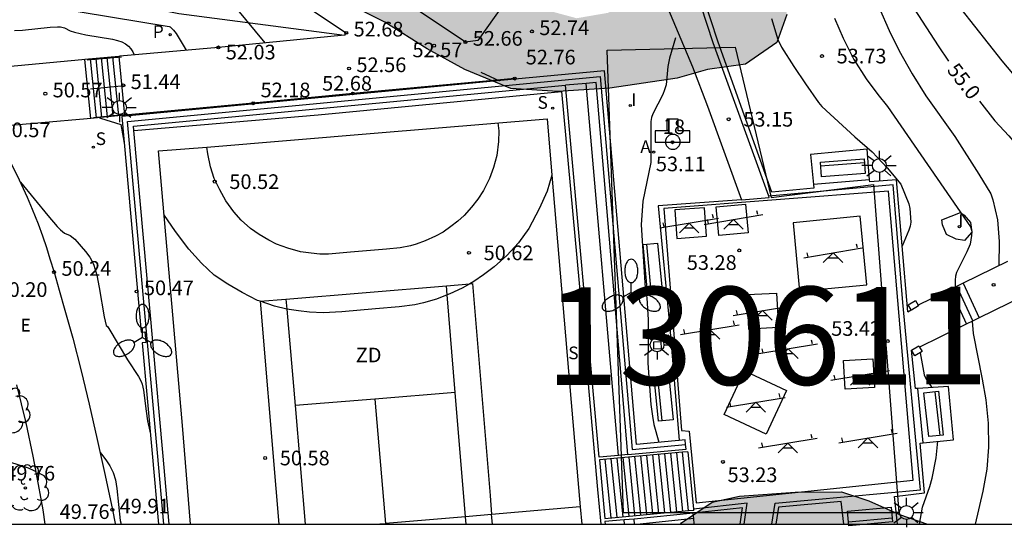
# Model space of a CAD drawing. Units: metres. Extents: x 580994 to 581344, y 4795290 to 4795541.
# Drawn here: x 581091 to 581141, y 4795290 to 4795316 of the extents above; entities that cross this region are included whole.
import ezdxf
from ezdxf.enums import TextEntityAlignment as Align

# ---------------------------------------------------------------- set-up
doc = ezdxf.new("R2010")
doc.units = ezdxf.units.M
for name, color, linetype in [('010106', 9, 'Continuous'), ('020101', 3, 'CABEZA_TALUD'), ('020104', 34, 'Continuous'), ('020204', 9, 'Continuous'), ('020307', 24, 'Continuous'), ('020308', 9, 'Continuous'), ('060106', 9, 'BARANDILLA'), ('060108', 9, 'Continuous'), ('060113', 4, 'Continuous'), ('060117', 9, 'Continuous'), ('060124', 9, 'Continuous'), ('060130', 9, 'Continuous'), ('060141', 9, 'Continuous'), ('060145', 9, 'Continuous'), ('070105', 6, 'Continuous'), ('070108', 9, 'VALLA'), ('070114', 9, 'Continuous'), ('070117', 9, 'Continuous'), ('080203', 152, 'Continuous'), ('080314', 152, 'Continuous'), ('090202', 1, 'Continuous'), ('100106', 63, 'Continuous'), ('100116', 71, 'Continuous'), ('100202', 3, 'Continuous'), ('110101', 9, 'Continuous'), ('110102', 9, 'Continuous'), ('110103', 9, 'Continuous'), ('110104', 9, 'Continuous'), ('110201', 9, 'Continuous'), ('110301', 9, 'Continuous'), ('130101', 9, 'Continuous'), ('130301', 9, 'Continuous'), ('200203', 4, 'Continuous'), ('200205', 4, 'Continuous'), ('200305', 4, 'Continuous'), ('210203', 4, 'Continuous'), ('210204', 9, 'Continuous'), ('210303', 4, 'Continuous'), ('210304', 9, 'Continuous'), ('220307', 9, 'Continuous'), ('250205', 9, 'Continuous'), ('250206', 9, 'Continuous'), ('270204', 9, 'Continuous'), ('270304', 9, 'Continuous'), ('990504', 63, 'Continuous')]:
    doc.layers.add(name, color=color, linetype=linetype)
doc.layers.add('020105', color=24, linetype='Continuous', lineweight=30)
doc.styles.add('ARIAL', font='ARIAL.TTF', dxfattribs={"height": 1})
doc.styles.add('ARIALI', font='ARIALI.TTF', dxfattribs={"height": 1})
doc.styles.add('ROMANS', font='romans__.ttf', dxfattribs={"height": 1})
doc.linetypes.add('BARANDILLA', pattern='A,1,[201,DONOSTI.shx,S=0.1,R=0,X=0,Y=0],1', length=2)
doc.linetypes.add('CABEZA_TALUD', pattern='A,0.1,[204,DONOSTI.shx,S=0.15,R=0,X=0,Y=0],0,0.2', length=0.3)
doc.linetypes.add('VALLA', pattern='A,1,[200,DONOSTI.shx,S=0.1,R=0,X=0,Y=0],1', length=2)

# ---------------------------------------------------------------- blocks, each defined once
blk = doc.blocks.new('COTAPU')
blk.add_circle((0, 0), 0.075)
blk = doc.blocks.new('BloquePortal')
blk.add_circle((0, 0), 0.075)
at = {"flags": 5}
blk.add_attdef('INDICE', text='', height=0.75, dxfattribs=at).set_placement((0, 0), align=Align.MIDDLE_CENTER)
blk = doc.blocks.new('BANCO')
blk.add_line((1.125, 0.1875), (-1.125, 0.1875))
blk.add_lwpolyline([(1.125, 0.75), (1.125, 0), (-1.125, 0), (-1.125, 0.75)], close=True)
blk = doc.blocks.new('ARBOL')
blk.add_circle((0, 0), 0.0587)
for centre, radius, start, end in [((-0.28, 0.855), 0.3, 359.2878, 173.6078), ((0.097, 0.97), 0.21, 23.1565, 160.4665), ((0.438, 0.881), 0.24, 301.578, 139.328), ((-0.564, 0.381), 0.532, 92.28, 254.58), ((0.656, 0.288), 0.443, 319.8556, 114.7656), ((-0.091, 0.321), 0.12, 119.14, 310.56), ((0.819, -0.249), 0.383, 235.5275, 62.0275), ((-0.556, -0.339), 0.555, 142.64, 266.54), ((-0.039, -0.384), 0.21, 189.64, 323.88), ((-0.301, -0.676), 0.45, 213.78, 295.32), ((0.299, -0.624), 0.532, 224.67, 0.24)]:
    blk.add_arc(centre, radius, start, end)
blk = doc.blocks.new('JUEINF')
for p, q in [((-1.5, -0.25), (1.5, 0.25)), ((-1.28, -0.2), (-1.33, 0.005)), ((1.25, 0.25), (1.2, 0.44)), ((-0.25, -0.25), (0.25, -0.25))]:
    blk.add_line(p, q)
blk.add_lwpolyline([(-0.5, -0.5), (0, 0), (0.5, -0.5)])
blk = doc.blocks.new('FUENTE')
blk.add_lwpolyline([(-0.295, 1.179), (-0.295, 0.589), (-0.884, 0.589), (-0.884, 0), (0.884, 0), (0.884, 0.589), (0.295, 0.589), (0.295, 1.179)], close=True)
blk = doc.blocks.new('ABAS')
blk.add_circle((0, 0), 0.055)
blk = doc.blocks.new('PLUVI2')
blk.add_circle((0, 0), 0.055)
blk = doc.blocks.new('SANEA')
blk.add_circle((0, 0), 0.055)
blk = doc.blocks.new('FAROLM')
for q in [(0, 0.5), (0.433, -0.25), (-0.433, -0.25)]:
    blk.add_line((0, 0), q)
for points in [[(0, 0.5, 0.159986), (0.117, 0.538, 0.106322), (0.238, 0.675, 0.071006), (0.309, 0.858, 0.057309), (0.337, 1.099, 0.057309), (0.309, 1.339, 0.071006), (0.238, 1.522, 0.106322), (0.117, 1.659, 0.159986), (0, 1.697, 0.159986), (-0.117, 1.659, 0.106322), (-0.238, 1.522, 0.071006), (-0.309, 1.339, 0.057309), (-0.337, 1.099, 0.057309), (-0.309, 0.858, 0.071006), (-0.238, 0.675, 0.106322), (-0.117, 0.538, 0.159986)], [(-0.433, -0.25, 0.159986), (-0.525, -0.168, 0.106322), (-0.704, -0.131, 0.071006), (-0.898, -0.161, 0.057309), (-1.12, -0.258, 0.057309), (-1.315, -0.402, 0.071006), (-1.437, -0.555, 0.106322), (-1.495, -0.728, 0.159986), (-1.47, -0.849, 0.159986), (-1.378, -0.931, 0.106322), (-1.199, -0.967, 0.071006), (-1.005, -0.937, 0.057309), (-0.783, -0.841, 0.057309), (-0.588, -0.697, 0.071006), (-0.466, -0.544, 0.106322), (-0.408, -0.371, 0.159986)], [(0.433, -0.25, 0.159986), (0.408, -0.371, 0.106322), (0.466, -0.544, 0.071006), (0.588, -0.697, 0.057309), (0.783, -0.841, 0.057309), (1.005, -0.937, 0.071006), (1.199, -0.967, 0.106322), (1.378, -0.931, 0.159986), (1.47, -0.849, 0.159986), (1.495, -0.728, 0.106322), (1.437, -0.555, 0.071006), (1.315, -0.402, 0.057309), (1.12, -0.258, 0.057309), (0.898, -0.161, 0.071006), (0.704, -0.131, 0.106322), (0.525, -0.168, 0.159986)]]:
    blk.add_lwpolyline(points, format="xyb", close=True)
blk = doc.blocks.new('FAROLA')
for p, q in [((-0.63, 0.51), (-0.255, 0.245)), ((0, 0.355), (0, 0.755)), ((-0.355, 0), (-0.895, 0)), ((0.605, 0.49), (0.276, 0.223)), ((0.355, 0), (0.855, 0)), ((-0.65, -0.52), (-0.255, -0.24)), ((0, -0.355), (0, -0.755)), ((0.585, -0.52), (0.256, -0.246))]:
    blk.add_line(p, q)
blk.add_circle((0, 0), 0.355)
blk = doc.blocks.new('REIND')
blk.add_circle((0, 0), 0.055)

msp = doc.modelspace()

# ---------------------------------------------------------------- hatches: boundary and pattern name
at = {"layer": '990504'}
for points in [[(581107.021, 4795321.149), (581109.149, 4795320.859), (581110.5, 4795320.269), (581111.966, 4795319.564), (581113.731, 4795318.358), (581116.503, 4795316.835), (581119.181, 4795316.112), (581120.804, 4795316.391), (581122.036, 4795317.219), (581123.038, 4795318.548), (581123.994, 4795320.107), (581125.992, 4795324.573), (581127.334, 4795326.612), (581128.752, 4795326.777), (581129.463, 4795326.07), (581129.925, 4795324.836), (581129.451, 4795322.731), (581128.862, 4795320.923), (581129.166, 4795319.071), (581129.72, 4795317.564), (581129.952, 4795316.307), (581129.431, 4795314.864), (581127.834, 4795313.761), (581125.891, 4795313.48), (581124.337, 4795313.041), (581120.885, 4795312.526), (581118.21, 4795312.358), (581115.808, 4795312.51), (581113.449, 4795313.486), (581111.525, 4795314.554), (581109.348, 4795315.919), (581107.309, 4795316.942), (581105.75, 4795318.035), (581104.855, 4795319.061), (581104.738, 4795320.044), (581105.283, 4795321.006)], [(581137.154, 4795290.22), (581124.508, 4795290.221), (581124.548, 4795290.286), (581126.123, 4795291.342), (581127.517, 4795291.644), (581130.374, 4795291.859), (581132.752, 4795291.867), (581134.149, 4795291.414), (581135.729, 4795290.71)]]:
    msp.add_hatch(color=256, dxfattribs=at).paths.add_polyline_path(points)

# ---------------------------------------------------------------- linework, layer by layer
at = {"layer": '010106', "flags": 128}
msp.add_lwpolyline([(580994.216, 4795290.223), (581344.206, 4795290.216), (581344.212, 4795540.209), (580994.222, 4795540.216)], close=True, dxfattribs=at)
at = {"layer": '020101'}
msp.add_polyline3d([(581020.12, 4795372.359, 57.588), (581019.723, 4795364.716, 57.678), (581017.106, 4795356.027, 57.348), (581014.837, 4795350.165, 57.098), (581018.702, 4795349.738, 57.488), (581033.823, 4795350.934, 57.028), (581040.918, 4795350.871, 57.018), (581051.218, 4795348.666, 56.528), (581061.373, 4795343.627, 55.558), (581074.332, 4795334.85, 54.128), (581084.441, 4795326.086, 53.098), (581090.482, 4795318.002, 52.249), (581098.797, 4795316.36, 52.179), (581107.29, 4795315.24, 52.679)], dxfattribs=at)
at = {"layer": '020104', "flags": 128}
for points, elevation in [([(581135.399, 4795330.369), (581135.154, 4795328.082), (581135.097, 4795327.187), (581135.254, 4795325.937), (581135.456, 4795324.599), (581135.726, 4795323.455), (581135.945, 4795322.39), (581136.275, 4795321.396), (581136.675, 4795320.472), (581137.103, 4795319.539), (581137.63, 4795318.489), (581138.171, 4795317.5), (581140.958, 4795313.93), (581142.417, 4795312.217), (581143.256, 4795311.177), (581143.819, 4795310.347), (581144.303, 4795309.456), (581144.76, 4795308.353), (581144.975, 4795307.276), (581145.064, 4795306.105), (581145.082, 4795305.529)], 55.5), ([(581133.494, 4795328.082), (581133.094, 4795326.686), (581132.944, 4795325.457), (581132.967, 4795324.228), (581133.045, 4795323.167), (581133.254, 4795321.948), (581134.012, 4795318.783), (581134.324, 4795317.771), (581134.702, 4795316.618), (581135.191, 4795315.48), (581135.699, 4795314.439), (581136.367, 4795313.259), (581137.066, 4795312.14), (581138.559, 4795310.061), (581139.785, 4795308.14), (581140.396, 4795307.132), (581140.509, 4795306.81), (581140.749, 4795305.797), (581140.832, 4795304.693), (581140.818, 4795303.444)], 54.5), ([(581076.917, 4795327.665), (581077.741, 4795327.536), (581080.097, 4795326.083), (581085.993, 4795320.173), (581090.028, 4795317.232), (581092.287, 4795316.679), (581098.296, 4795315.693), (581098.359, 4795315.666), (581098.533, 4795315.502), (581098.658, 4795315.332), (581099.175, 4795314.471)], 52), ([(581129.17, 4795316.102), (581129.496, 4795315.024), (581129.684, 4795314.637), (581130.309, 4795313.644), (581130.905, 4795312.753), (581131.571, 4795311.802), (581131.745, 4795311.602), (581133.428, 4795310.046), (581134.322, 4795309.278), (581135.096, 4795308.454), (581135.786, 4795307.624), (581136.2, 4795306.621), (581136.252, 4795306.374), (581136.301, 4795305.678), (581136.269, 4795305.463), (581136.205, 4795305.261), (581135.867, 4795304.45)], 53.5), ([(581132.388, 4795316.123), (581132.83, 4795315.092), (581133.381, 4795314), (581134.01, 4795313.012), (581134.615, 4795312.205), (581135.117, 4795311.595), (581139.357, 4795305.441), (581139.428, 4795305.207), (581139.419, 4795304.988), (581139.341, 4795304.553), (581139.178, 4795304.164), (581138.639, 4795303.107), (581138.588, 4795302.906), (581138.57, 4795302.7), (581138.567, 4795302.343)], 54), ([(581090.374, 4795315.486), (581090.781, 4795315.507), (581092.21, 4795315.66), (581092.589, 4795315.675), (581092.731, 4795315.665), (581092.938, 4795315.616), (581093.239, 4795315.471), (581093.459, 4795315.394), (581094.04, 4795315.268), (581095.398, 4795315.033), (581095.652, 4795314.972), (581095.881, 4795314.896), (581096.074, 4795314.8), (581096.227, 4795314.682), (581096.345, 4795314.545), (581096.437, 4795314.393), (581096.505, 4795314.231)], 51.5), ([(581124.24, 4795315.107), (581123.945, 4795314.073), (581123.862, 4795313.638), (581123.763, 4795312.698), (581123.689, 4795312.441), (581123.596, 4795312.216), (581123.085, 4795311.223), (581123.011, 4795311.026), (581122.979, 4795310.821), (581122.983, 4795308.727), (581122.566, 4795306.742), (581122.491, 4795305.531), (581122.696, 4795302.309), (581122.769, 4795301.806), (581122.839, 4795300.67), (581122.852, 4795299.552), (581122.832, 4795298.463), (581122.986, 4795296.346), (581123.061, 4795295.738), (581123.131, 4795295.327), (581123.393, 4795294.409)], 53), ([(581105.077, 4795311.949), (581105.061, 4795312.134)], 52), ([(581098.155, 4795311.347), (581098.177, 4795311.296)], 51.5), ([(581094.725, 4795311.025), (581094.789, 4795310.995), (581095.829, 4795310.682), (581095.997, 4795309.718)], 51), ([(581090.683, 4795307.715), (581092.091, 4795306.016), (581092.573, 4795305.46), (581092.739, 4795305.286), (581092.946, 4795305.11), (581093.23, 4795304.993), (581093.466, 4795304.8), (581094.022, 4795304.179), (581094.246, 4795303.877), (581094.348, 4795303.695), (581094.44, 4795303.482), (581094.593, 4795302.954), (581094.717, 4795302.332), (581094.98, 4795300.836), (581095.078, 4795300.389), (581095.136, 4795300.343), (581095.216, 4795300.226), (581096.176, 4795298.632), (581096.732, 4795297.773), (581096.863, 4795297.522), (581096.915, 4795297.383), (581096.989, 4795297.072), (581097.118, 4795295.994), (581097.201, 4795295.5), (581097.346, 4795294.819)], 50.5), ([(581139.61, 4795290.22), (581140.007, 4795291.906), (581140.223, 4795293.038), (581140.308, 4795294.159), (581140.281, 4795295.388), (581140.156, 4795296.579), (581139.975, 4795297.639), (581139.509, 4795299.97), (581139.457, 4795300.606)], 54), ([(581136.783, 4795298.996), (581136.98, 4795297.862), (581137.065, 4795297.666), (581137.373, 4795297.209)], 53.5), ([(581136.749, 4795290.22), (581136.904, 4795291.087), (581137.27, 4795292.149), (581137.39, 4795292.57), (581137.597, 4795293.612), (581137.681, 4795294.461)], 53.5), ([(581090.129, 4795293.415), (581091.078, 4795293.102), (581091.377, 4795292.969), (581091.487, 4795292.899)], 49.5)]:
    msp.add_lwpolyline(points, dxfattribs=dict(at, elevation=elevation))
at = {"layer": '020105', "flags": 128}
for points, elevation in [([(581134.524, 4795329.318), (581134.257, 4795327.207), (581134.165, 4795326.644), (581134.064, 4795325.31), (581134.301, 4795324.218), (581135.14, 4795320.674), (581135.321, 4795319.665), (581135.539, 4795318.573), (581135.991, 4795317.49), (581136.475, 4795316.591), (581137.701, 4795314.698), (581138.242, 4795313.922)], 55), ([(581089.473, 4795322.27), (581090.67, 4795321.427), (581091.088, 4795321.175), (581091.245, 4795321.129), (581091.636, 4795321.151), (581091.925, 4795321.11), (581092.076, 4795321.058), (581092.463, 4795320.866), (581092.675, 4795320.793), (581093.515, 4795320.624), (581094.643, 4795320.444), (581095.18, 4795320.387), (581095.428, 4795320.381), (581095.659, 4795320.394), (581096.079, 4795320.463), (581097.389, 4795320.803), (581097.506, 4795320.817), (581097.629, 4795320.802), (581097.899, 4795320.692), (581098.708, 4795320.266), (581098.83, 4795320.143), (581103.204, 4795314.848)], 52.5), ([(581114.267, 4795313.358), (581115.232, 4795312.912)], 52.5), ([(581139.82, 4795311.861), (581140.606, 4795310.866), (581141.323, 4795310.098), (581142.121, 4795309.152), (581142.777, 4795308.182), (581142.97, 4795307.804), (581143.126, 4795307.295), (581143.164, 4795307.048), (581143.097, 4795305.786), (581142.898, 4795304.461)], 55), ([(581090.597, 4795295.515), (581090.953, 4795295.401)], 50), ([(581094.77, 4795293.884), (581094.842, 4795293.807), (581095.06, 4795293.505), (581095.257, 4795293.198), (581095.429, 4795292.864), (581095.553, 4795292.481), (581095.629, 4795292.047), (581095.8, 4795290.405), (581095.843, 4795290.221)], 50)]:
    msp.add_lwpolyline(points, dxfattribs=dict(at, elevation=elevation))
at = {"layer": '060106'}
for points in [[(581094.11, 4795313.978, 50.579), (581095.857, 4795314.135, 51.439)], [(581094.268, 4795312.507, 50.579), (581096.015, 4795312.664, 51.439)], [(581094.418, 4795311.034, 50.579), (581096.143, 4795311.205, 51.439)]]:
    msp.add_polyline3d(points, dxfattribs=at)
at = {"layer": '060108'}
for points in [[(581131.31, 4795307.601, 53.376), (581131.329, 4795307.412, 53.371), (581129.187, 4795307.211, 53.357), (581126.425, 4795314.886, 53.086), (581124.863, 4795319.688, 53.136)], [(581124.487, 4795309.712, 53.175), (581124.493, 4795309.76, 53.175), (581124.493, 4795309.808, 53.175), (581124.488, 4795309.855, 53.175), (581124.476, 4795309.902, 53.175), (581124.458, 4795309.946, 53.175), (581124.435, 4795309.988, 53.175), (581124.407, 4795310.027, 53.175), (581124.375, 4795310.063, 53.175), (581124.338, 4795310.093, 53.175), (581124.297, 4795310.119, 53.175), (581124.254, 4795310.14, 53.175), (581124.208, 4795310.155, 53.175), (581124.161, 4795310.164, 53.175), (581124.113, 4795310.167, 53.175), (581124.066, 4795310.164, 53.175), (581124.018, 4795310.155, 53.175), (581123.973, 4795310.141, 53.175), (581123.929, 4795310.12, 53.175), (581123.889, 4795310.095, 53.175), (581123.852, 4795310.064, 53.175), (581123.819, 4795310.03, 53.175), (581123.79, 4795309.991, 53.175), (581123.767, 4795309.949, 53.175), (581123.749, 4795309.904, 53.175), (581123.737, 4795309.858, 53.175), (581123.731, 4795309.81, 53.175), (581123.731, 4795309.762, 53.175), (581123.736, 4795309.715, 53.175), (581123.748, 4795309.668, 53.175), (581123.766, 4795309.624, 53.175), (581123.789, 4795309.582, 53.175), (581123.817, 4795309.543, 53.175), (581123.849, 4795309.507, 53.175), (581123.886, 4795309.477, 53.175), (581123.927, 4795309.451, 53.175), (581123.97, 4795309.43, 53.175), (581124.016, 4795309.415, 53.175), (581124.063, 4795309.406, 53.175), (581124.111, 4795309.403, 53.175), (581124.158, 4795309.406, 53.175), (581124.206, 4795309.415, 53.175), (581124.251, 4795309.429, 53.175), (581124.295, 4795309.45, 53.175), (581124.335, 4795309.475, 53.175), (581124.372, 4795309.506, 53.175), (581124.405, 4795309.54, 53.175), (581124.434, 4795309.579, 53.175), (581124.457, 4795309.621, 53.175), (581124.475, 4795309.666, 53.175), (581124.487, 4795309.712, 53.175)], [(581134.191, 4795307.845, 53.467), (581134.073, 4795309.416, 53.44), (581131.156, 4795309.145, 53.412), (581131.31, 4795307.601, 53.376)], [(581136.155, 4795301.082, 53.516), (581135.578, 4795307.847, 53.46), (581134.199, 4795307.743, 53.468), (581134.191, 4795307.845, 53.467)], [(581136.661, 4795297.162, 53.509), (581136.542, 4795297.154, 53.504), (581136.34, 4795299.12, 53.504)], [(581136.936, 4795294.385, 53.525), (581138.492, 4795294.543, 53.572), (581138.242, 4795297.267, 53.564), (581136.661, 4795297.162, 53.509)], [(581135.626, 4795290.22, 53.496), (581135.462, 4795291.635, 53.496), (581137.008, 4795291.814, 53.528), (581136.785, 4795294.37, 53.52), (581136.936, 4795294.385, 53.525)], [(581127.558, 4795290.22, 53.266), (581127.679, 4795291.059, 53.288), (581125.15, 4795290.789, 53.253)], [(581132.878, 4795290.22, 53.496), (581132.743, 4795291.379, 53.496), (581129.522, 4795291.081, 53.454), (581129.394, 4795290.22, 53.466)]]:
    msp.add_polyline3d(points, dxfattribs=at)
at = {"layer": '060113'}
for points in [[(581047.832, 4795430.313, 61.02), (581044.374, 4795420.705, 60.328), (581039.064, 4795405.757, 59.468), (581032.374, 4795387.044, 58.358), (581027.809, 4795374.277, 57.908), (581036.288, 4795368.749, 58.178), (581039.061, 4795367.127, 58.218), (581046.057, 4795362.551, 57.661), (581046.329, 4795362.327, 57.589), (581059.561, 4795353.386, 56.183), (581071.094, 4795345.867, 55.023), (581094.388, 4795330.391, 53.005), (581098.184, 4795327.835, 52.835), (581108.352, 4795322.055, 52.833), (581112.509, 4795319.951, 52.833), (581116.998, 4795317.954, 52.833), (581118.339, 4795317.588, 52.833), (581119.446, 4795317.367, 52.833), (581120.188, 4795317.315, 52.833), (581120.75, 4795317.385, 52.833), (581123.233, 4795318.102, 52.832), (581125.117, 4795313.617, 53.078), (581125.886, 4795311.611, 53.112), (581127.622, 4795306.824, 53.257)], [(581129.021, 4795307.003, 53.259), (581126.171, 4795314.858, 53.059), (581124.625, 4795319.61, 53.076), (581124.863, 4795319.688, 53.068)], [(581096.491, 4795310.36, 50.524), (581105.944, 4795311.16, 50.574), (581118.397, 4795312.359, 50.467), (581119.428, 4795301.254, 50.553), (581120.255, 4795291.997, 50.574), (581120.421, 4795290.221, 50.549)], [(581134.191, 4795307.845, 53.374), (581131.31, 4795307.601, 53.348)], [(581129.189, 4795290.22, 53.329), (581129.352, 4795291.292, 53.352), (581136.793, 4795291.981, 53.45), (581135.886, 4795301.563, 53.426), (581135.398, 4795307.593, 53.371), (581129.021, 4795307.003, 53.259)], [(581127.622, 4795306.824, 53.257), (581123.366, 4795306.509, 53.106), (581123.962, 4795300.273, 53.143), (581124.442, 4795294.509, 53.151)], [(581136.936, 4795294.385, 53.446), (581136.661, 4795297.162, 53.434)], [(581127.761, 4795290.22, 53.207), (581127.913, 4795291.286, 53.208), (581125.173, 4795290.993, 53.174)]]:
    msp.add_polyline3d(points, dxfattribs=at)
at = {"layer": '060117'}
for points in [[(581094.287, 4795310.984, 50.589), (581093.981, 4795314.003, 50.579)], [(581095.728, 4795314.161, 51.448), (581096.012, 4795311.147, 51.459)], [(581138.983, 4795302.545, 54.062), (581139.8, 4795300.774, 54.079)], [(581138.012, 4795302.071, 53.612), (581138.83, 4795300.299, 53.629)], [(581124.613, 4795293.902, 53.025), (581120.359, 4795293.517, 50.751)], [(581124.876, 4795293.926, 53.165), (581124.613, 4795293.902, 53.025)], [(581124.918, 4795290.911, 53.23), (581124.613, 4795293.902, 53.216)], [(581120.359, 4795293.517, 50.751), (581120.621, 4795290.512, 50.719)], [(581120.621, 4795290.512, 50.719), (581124.918, 4795290.911, 53.097)], [(581124.918, 4795290.911, 53.097), (581125.179, 4795290.935, 53.241)]]:
    msp.add_polyline3d(points, dxfattribs=at)
at = {"layer": '060124'}
msp.add_polyline3d([(581123.142, 4795299.172, 53.118), (581123.128, 4795299.548, 53.147), (581123.496, 4795299.562, 53.147), (581123.51, 4795299.186, 53.118), (581123.142, 4795299.172, 53.118)], dxfattribs=at)
at = {"layer": '060130'}
for points in [[(581127.622, 4795306.824, 53.257), (581129.042, 4795306.929, 53.308), (581129.021, 4795307.003, 53.259)], [(581137.9, 4795305.793, 53.833), (581138.843, 4795306.171, 53.966), (581139.031, 4795306.025, 53.982), (581139.353, 4795305.651, 54.002), (581139.429, 4795305.156, 54.008), (581139.048, 4795304.733, 53.974), (581138.626, 4795304.805, 53.936), (581138.137, 4795305.044, 53.857), (581137.928, 4795305.546, 53.833), (581137.9, 4795305.793, 53.833)], [(581124.876, 4795293.926, 53.228), (581125.173, 4795290.993, 53.241)], [(581125.173, 4795290.993, 53.241), (581125.179, 4795290.935, 53.241)]]:
    msp.add_polyline3d(points, dxfattribs=at)
at = {"layer": '060141'}
for points in [[(581094.574, 4795311.011, 50.734), (581094.268, 4795314.029, 50.724)], [(581094.862, 4795311.038, 50.879), (581094.556, 4795314.055, 50.869)], [(581095.15, 4795311.065, 51.024), (581094.844, 4795314.081, 51.014)], [(581095.437, 4795311.093, 51.169), (581095.132, 4795314.107, 51.159)], [(581095.725, 4795311.12, 51.314), (581095.419, 4795314.133, 51.304)], [(581138.335, 4795302.229, 53.761), (581139.153, 4795300.457, 53.779)], [(581138.658, 4795302.387, 53.911), (581139.476, 4795300.616, 53.929)], [(581120.948, 4795290.542, 50.92), (581120.642, 4795293.543, 50.906)], [(581121.254, 4795290.571, 51.098), (581120.948, 4795293.569, 51.084)], [(581121.559, 4795290.599, 51.275), (581121.253, 4795293.597, 51.261)], [(581121.865, 4795290.628, 51.453), (581121.559, 4795293.625, 51.439)], [(581122.17, 4795290.656, 51.631), (581121.864, 4795293.653, 51.617)], [(581122.476, 4795290.685, 51.809), (581122.17, 4795293.68, 51.795)], [(581122.781, 4795290.713, 51.986), (581122.475, 4795293.708, 51.972)], [(581123.086, 4795290.741, 52.164), (581122.78, 4795293.736, 52.15)], [(581123.392, 4795290.77, 52.342), (581123.086, 4795293.764, 52.328)], [(581123.697, 4795290.798, 52.52), (581123.391, 4795293.791, 52.506)], [(581124.003, 4795290.827, 52.698), (581123.697, 4795293.819, 52.684)], [(581124.308, 4795290.854, 52.874), (581124.002, 4795293.847, 52.86)], [(581124.614, 4795290.882, 53.052), (581124.309, 4795293.874, 53.038)]]:
    msp.add_polyline3d(points, dxfattribs=at)
at = {"layer": '060145'}
for points in [[(581141.261, 4795303.66, 54.677), (581138.983, 4795302.545, 54.137)], [(581138.983, 4795302.545, 54.137), (581138.012, 4795302.071, 53.907)], [(581138.012, 4795302.071, 53.907), (581136.684, 4795301.421, 53.592)], [(581142.079, 4795301.889, 54.691), (581139.8, 4795300.774, 54.172)], [(581136.155, 4795301.082, 53.482), (581136.316, 4795301.185, 53.518)], [(581139.8, 4795300.774, 54.172), (581138.83, 4795300.299, 53.951)], [(581138.83, 4795300.299, 53.951), (581136.752, 4795299.282, 53.479)]]:
    msp.add_polyline3d(points, dxfattribs=at)
at = {"layer": '070105'}
for points in [[(581124.222, 4795294.488, 53.108), (581122.245, 4795294.3, 52.769), (581120.607, 4795313.421, 53.021), (581116.012, 4795312.986, 52.645)], [(581116.012, 4795312.986, 52.645), (581095.874, 4795311.078, 50.995), (581096.874, 4795300.038, 51.003), (581097.058, 4795300.055, 51.003), (581097.107, 4795299.518, 51.003), (581096.923, 4795299.501, 51.003), (581097.434, 4795293.842, 51.007), (581097.755, 4795290.221, 51.01)], [(581119.674, 4795312.78, 51.079), (581118.611, 4795312.68, 52.863)], [(581121.808, 4795293.776, 52.769), (581120.176, 4795312.828, 52.649), (581119.674, 4795312.78, 51.079)], [(581121.32, 4795293.736, 51.207), (581119.674, 4795312.78, 51.079)], [(581096.491, 4795310.36, 50.995), (581096.471, 4795310.582, 50.995), (581118.611, 4795312.68, 52.863)], [(581121.32, 4795293.736, 51.207), (581120.331, 4795293.653, 50.892), (581118.611, 4795312.68, 52.863)], [(581098.308, 4795290.221, 51.01), (581097.982, 4795293.891, 51.007), (581096.491, 4795310.36, 50.995)], [(581121.808, 4795293.776, 52.769), (581124.785, 4795294.059, 53.249), (581124.762, 4795294.298, 53.223)], [(581124.442, 4795294.509, 53.145), (581124.222, 4795294.488, 53.108)], [(581124.762, 4795294.298, 53.223), (581124.74, 4795294.537, 53.196), (581124.442, 4795294.509, 53.145)], [(581121.808, 4795293.776, 51.258), (581121.32, 4795293.736, 51.207)], [(581125.15, 4795290.789, 53.253), (581122.132, 4795290.473, 52.779)], [(581124.998, 4795290.221, 53.213), (581125.207, 4795290.242, 53.253), (581125.178, 4795290.516, 53.253)], [(581125.178, 4795290.516, 53.253), (581125.15, 4795290.789, 53.253)], [(581121.608, 4795290.434, 51.16), (581120.628, 4795290.362, 50.942), (581120.641, 4795290.221, 50.941)], [(581122.132, 4795290.473, 51.277), (581121.608, 4795290.434, 51.16)], [(581121.628, 4795290.221, 51.22), (581121.608, 4795290.434, 51.22)], [(581122.154, 4795290.221, 52.78), (581122.132, 4795290.473, 52.779)]]:
    msp.add_polyline3d(points, dxfattribs=at)
at = {"layer": '070108'}
for points in [[(581098.031, 4795290.221, 51.01), (581097.708, 4795293.866, 51.007), (581096.172, 4795310.83, 50.995), (581120.392, 4795313.125, 53.008), (581122.026, 4795294.038, 52.769), (581124.762, 4795294.298, 53.249)], [(581125.178, 4795290.516, 53.253), (581122.429, 4795290.227, 52.779)], [(581122.429, 4795290.227, 52.779), (581122.43, 4795290.221, 52.779)]]:
    msp.add_polyline3d(points, dxfattribs=at)
at = {"layer": '070114'}
for points in [[(581136.316, 4795301.185, 54.363), (581136.16, 4795301.449, 54.363), (581136.535, 4795301.672, 54.357), (581136.684, 4795301.421, 54.357)], [(581136.684, 4795301.421, 54.357), (581136.705, 4795301.386, 54.357), (581136.33, 4795301.163, 54.363)], [(581136.34, 4795299.12, 54.404), (581136.715, 4795299.343, 54.398), (581136.752, 4795299.282, 54.398)], [(581136.752, 4795299.282, 54.398), (581136.885, 4795299.057, 54.398), (581136.51, 4795298.834, 54.404), (581136.34, 4795299.12, 54.404)]]:
    msp.add_polyline3d(points, dxfattribs=at)
at = {"layer": '070117'}
msp.add_polyline3d([(581136.316, 4795301.185, 54.363), (581136.33, 4795301.163, 54.363)], dxfattribs=at)
at = {"layer": '100106', "flags": 128}
for points, elevation in [([(581129.952, 4795316.307), (581129.431, 4795314.864), (581127.834, 4795313.761), (581125.891, 4795313.48), (581124.337, 4795313.041), (581120.885, 4795312.526), (581118.21, 4795312.358), (581115.808, 4795312.51), (581113.449, 4795313.486), (581111.525, 4795314.554), (581109.348, 4795315.919), (581107.309, 4795316.942)], 52.929), ([(581124.508, 4795290.221), (581124.548, 4795290.286), (581126.123, 4795291.342), (581127.517, 4795291.644), (581130.374, 4795291.859), (581132.752, 4795291.867), (581134.149, 4795291.414), (581135.729, 4795290.71), (581137.154, 4795290.22)], 54.912)]:
    msp.add_lwpolyline(points, dxfattribs=dict(at, elevation=elevation))
at = {"layer": '100116'}
for points in [[(581116.26, 4795317.985, 52.856), (581114.121, 4795314.976, 52.669), (581113.484, 4795314.893, 52.659), (581098.013, 4795325.23, 52.948), (581085.32, 4795333.667, 53.508), (581071.82, 4795342.643, 55.008), (581055.466, 4795353.557, 56.548), (581037.847, 4795365.218, 58.088), (581038.872, 4795366.852, 58.318)], [(581083.712, 4795331.096, 53.418), (581095.652, 4795323.14, 52.878), (581107.377, 4795315.366, 52.679), (581107.29, 4795315.24, 52.679), (581100.828, 4795314.62, 52.029), (581095.78, 4795314.165, 51.519), (581095.728, 4795314.161, 51.496)], [(581093.981, 4795314.003, 50.75), (581093.837, 4795313.99, 50.689), (581087.796, 4795313.418, 50.739)], [(581095.728, 4795314.161, 51.496), (581093.981, 4795314.003, 50.75)], [(581116.009, 4795313.022, 52.759), (581107.721, 4795312.261, 52.679), (581102.612, 4795311.763, 52.179), (581096.031, 4795311.149, 51.519), (581096.012, 4795311.147, 51.511)], [(581116.009, 4795313.022, 52.759), (581116.012, 4795312.986, 52.759)], [(581094.287, 4795310.984, 50.778), (581094.101, 4795310.967, 50.699), (581089.412, 4795310.547, 50.559), (581089.292, 4795310.473, 50.569), (581090.128, 4795308.848, 50.479), (581090.622, 4795307.848, 50.435), (581091.028, 4795306.961, 50.397), (581091.282, 4795306.336, 50.371), (581091.592, 4795305.587, 50.34), (581091.805, 4795304.975, 50.314), (581092.018, 4795304.377, 50.29), (581092.197, 4795303.8, 50.266), (581092.409, 4795303.119, 50.239), (581092.67, 4795302.198, 50.213), (581092.963, 4795301.17, 50.185), (581093.361, 4795299.746, 50.146), (581093.793, 4795298.068, 50.101), (581094.207, 4795296.367, 50.054), (581094.622, 4795294.558, 50.006), (581095.028, 4795292.702, 49.956), (581095.392, 4795290.956, 49.909), (581095.537, 4795290.245, 49.882), (581095.54, 4795290.221, 49.881)], [(581096.012, 4795311.147, 51.511), (581094.287, 4795310.984, 50.778)], [(581090.477, 4795297.356, 50.053), (581090.954, 4795295.398, 49.992), (581091.313, 4795293.702, 49.941), (581091.585, 4795292.255, 49.896), (581091.824, 4795290.944, 49.857), (581091.941, 4795290.221, 49.835)]]:
    msp.add_polyline3d(points, dxfattribs=at)
at = {"layer": '110101'}
for points in [[(581115.145, 4795310.758, 50.575), (581115.193, 4795310.347, 50.578), (581115.172, 4795309.8, 50.589), (581115.098, 4795309.091, 50.619), (581114.929, 4795308.476, 50.631), (581114.72, 4795307.906, 50.64), (581114.414, 4795307.301, 50.653), (581114.126, 4795306.849, 50.653), (581113.8, 4795306.441, 50.664), (581113.426, 4795306.01, 50.666), (581113.096, 4795305.726, 50.659), (581112.734, 4795305.448, 50.652), (581112.344, 4795305.17, 50.653), (581111.954, 4795304.959, 50.661), (581111.427, 4795304.719, 50.67), (581110.956, 4795304.552, 50.673), (581110.667, 4795304.465, 50.675), (581110.146, 4795304.365, 50.675), (581109.44, 4795304.289, 50.679), (581107.593, 4795304.134, 50.673), (581106.464, 4795304.045, 50.655), (581106.019, 4795304.037, 50.636), (581105.571, 4795304.084, 50.629), (581105.039, 4795304.165, 50.631), (581104.38, 4795304.341, 50.623), (581103.802, 4795304.552, 50.618), (581103.416, 4795304.757, 50.604), (581102.913, 4795305.048, 50.593), (581102.476, 4795305.355, 50.577), (581101.991, 4795305.773, 50.565), (581101.618, 4795306.208, 50.573), (581101.215, 4795306.77, 50.548), (581100.892, 4795307.328, 50.539), (581100.607, 4795307.903, 50.537), (581100.421, 4795308.5, 50.529), (581100.289, 4795309.17, 50.527), (581100.233, 4795309.522, 50.522)], [(581117.911, 4795308.079, 50.547), (581117.676, 4795307.266, 50.543), (581117.256, 4795306.358, 50.576), (581116.728, 4795305.348, 50.578), (581116.199, 4795304.624, 50.596), (581115.601, 4795303.967, 50.616), (581114.949, 4795303.386, 50.629), (581114.412, 4795302.975, 50.633), (581113.922, 4795302.64, 50.653), (581113.707, 4795302.52, 50.653)], [(581102.963, 4795301.626, 50.613), (581102.831, 4795301.671, 50.616), (581102.04, 4795302.071, 50.596), (581101.316, 4795302.505, 50.592), (581100.606, 4795302.966, 50.588), (581099.957, 4795303.584, 50.559), (581099.314, 4795304.29, 50.547), (581098.622, 4795305.194, 50.498), (581098.035, 4795306.063, 50.526)], [(581104.281, 4795301.74, 50.603), (581112.508, 4795302.42, 50.635)], [(581112.508, 4795302.42, 50.635), (581113.707, 4795302.52, 50.64)], [(581112.547, 4795301.949, 50.669), (581112.508, 4795302.42, 50.67)], [(581113.707, 4795302.52, 50.653), (581113.324, 4795302.304, 50.655), (581112.684, 4795302.002, 50.666), (581112.547, 4795301.949, 50.667)], [(581113.707, 4795302.52, 50.64), (581113.849, 4795302.531, 50.641), (581114.743, 4795291.686, 50.68), (581114.824, 4795290.709, 50.675)], [(581102.963, 4795301.626, 50.613), (581104.281, 4795301.74, 50.603)], [(581102.963, 4795301.626, 50.613), (581103.77, 4795292.052, 50.576), (581103.923, 4795290.221, 50.575)], [(581104.326, 4795301.227, 50.625), (581103.704, 4795301.374, 50.596), (581102.963, 4795301.626, 50.613)], [(581104.281, 4795301.74, 50.639), (581104.326, 4795301.227, 50.625)], [(581112.547, 4795301.949, 50.667), (581111.997, 4795301.734, 50.672), (581111.336, 4795301.541, 50.706), (581110.894, 4795301.444, 50.686), (581110.09, 4795301.334, 50.674), (581108.877, 4795301.234, 50.674), (581107.147, 4795301.079, 50.657), (581106.193, 4795301.042, 50.663), (581105.491, 4795301.067, 50.651), (581104.932, 4795301.133, 50.649), (581104.326, 4795301.227, 50.625)], [(581112.961, 4795296.949, 50.659), (581112.547, 4795301.949, 50.669)], [(581104.326, 4795301.227, 50.625), (581104.751, 4795296.287, 50.631)], [(581108.844, 4795296.617, 50.645), (581104.751, 4795296.287, 50.631)], [(581112.961, 4795296.949, 50.659), (581108.844, 4795296.617, 50.645)], [(581108.844, 4795296.617, 50.708), (581109.393, 4795290.245, 50.679)], [(581113.486, 4795290.595, 50.652), (581112.961, 4795296.949, 50.659)], [(581104.751, 4795296.287, 50.631), (581105.274, 4795290.221, 50.603)], [(581119.367, 4795291.098, 50.583), (581114.824, 4795290.709, 50.627)], [(581113.486, 4795290.595, 50.64), (581109.393, 4795290.245, 50.679)], [(581114.824, 4795290.709, 50.627), (581113.486, 4795290.595, 50.64)], [(581113.517, 4795290.221, 50.652), (581113.486, 4795290.595, 50.652)], [(581114.865, 4795290.221, 50.673), (581114.824, 4795290.709, 50.675)], [(581109.393, 4795290.245, 50.679), (581109.377, 4795290.244, 50.68), (581109.102, 4795290.221, 50.674)]]:
    msp.add_polyline3d(points, dxfattribs=at)
at = {"layer": '110102'}
for points in [[(581125.729, 4795306.416, 53.187), (581124.213, 4795306.31, 53.165), (581124.315, 4795304.846, 53.193), (581125.831, 4795304.952, 53.215), (581125.729, 4795306.416, 53.187)], [(581127.969, 4795305.125, 53.277), (581126.473, 4795304.987, 53.273), (581126.338, 4795306.452, 53.217), (581127.834, 4795306.59, 53.221), (581127.969, 4795305.125, 53.277)], [(581130.27, 4795305.648, 53.353), (581130.608, 4795302.142, 53.394), (581134.049, 4795302.474, 53.41), (581133.711, 4795305.98, 53.369), (581130.27, 4795305.648, 53.353)], [(581127.912, 4795301.966, 53.285), (581129.427, 4795302.045, 53.33), (581129.518, 4795300.277, 53.361), (581128.003, 4795300.198, 53.316), (581127.912, 4795301.966, 53.285)], [(581132.85, 4795298.595, 53.41), (581134.357, 4795298.681, 53.447), (581134.44, 4795297.214, 53.448), (581132.934, 4795297.128, 53.411), (581132.85, 4795298.595, 53.41)], [(581127.778, 4795298.063, 53.283), (581129.936, 4795297.055, 53.33), (581128.893, 4795294.82, 53.303), (581126.735, 4795295.828, 53.256), (581127.778, 4795298.063, 53.283)]]:
    msp.add_polyline3d(points, dxfattribs=at)
at = {"layer": '110103'}
for points in [[(581100.233, 4795309.522, 50.533), (581108.813, 4795310.226, 50.67), (581117.663, 4795310.97, 50.561), (581117.911, 4795308.079, 50.569), (581118.909, 4795296.438, 50.602), (581119.367, 4795291.098, 50.596), (581119.443, 4795290.221, 50.595)], [(581099.394, 4795290.221, 50.587), (581098.98, 4795295.277, 50.569), (581097.749, 4795309.319, 50.494), (581100.233, 4795309.522, 50.533)]]:
    msp.add_polyline3d(points, dxfattribs=at)
at = {"layer": '110104'}
msp.add_polyline3d([(581123.652, 4795306.369, 53.228), (581124.553, 4795295.021, 53.228), (581124.944, 4795294.982, 53.228), (581125.297, 4795291.304, 53.228), (581136.417, 4795292.477, 53.228), (581135.164, 4795307.268, 53.228)], close=True, dxfattribs=at)
at = {"layer": '130101'}
for points in [[(581135.691, 4795290.801, 0), (581121.587, 4795290.801, 0), (581120.747, 4795314.473, 0), (581127.297, 4795314.627, 0), (581129.152, 4795306.944, 0)], [(581129.152, 4795306.944, 0), (581134.386, 4795307.606, 0), (581135.691, 4795290.801, 0)]]:
    msp.add_polyline3d(points, dxfattribs=at)

# ---------------------------------------------------------------- block references
at = {"layer": '020204', "rotation": 359.9987685839998}
for p in [(581107.377, 4795315.366, 52.68), (581116.891, 4795315.436, 52.74), (581111.877, 4795314.708, 52.57), (581113.484, 4795314.893, 52.66), (581100.828, 4795314.62, 52.03), (581131.751, 4795314.176, 53.728), (581107.524, 4795313.54, 52.56), (581095.955, 4795312.675, 51.44), (581116.009, 4795313.022, 52.76), (581091.958, 4795312.251, 50.57), (581107.721, 4795312.261, 52.68), (581102.612, 4795311.763, 52.18), (581126.972, 4795310.941, 53.147), (581100.638, 4795307.749, 50.518), (581113.665, 4795304.105, 50.621), (581127.513, 4795304.229, 53.282), (581092.409, 4795303.119, 50.24), (581096.636, 4795302.126, 50.47), (581140.544, 4795302.468, 54.208), (581135.124, 4795299.588, 53.423), (581103.222, 4795293.605, 50.583), (581126.676, 4795293.406, 53.232), (581095.392, 4795290.956, 49.91)]:
    msp.add_blockref('COTAPU', p, dxfattribs=at)
at = {"layer": '080203', "rotation": 359.9987685839998}
msp.add_blockref('BloquePortal', (581124.092, 4795309.765), dxfattribs=at)
at = {"layer": '090202'}
for p, rotation in [((581132.79, 4795308.829), 184.675668567558), ((581122.693, 4795303.408), 275.5017685678797), ((581123.264, 4795296.602), 275.5017685678797), ((581137.845, 4795295.9), 96.29356860751511), ((581134.252, 4795290.236), 5.377468589281994)]:
    msp.add_blockref('BANCO', p, dxfattribs=dict(at, rotation=rotation))
at = {"layer": '100202', "rotation": 359.9987685839998}
for p in [(581089.977, 4795296.057, 50.015), (581090.935, 4795292.071, 49.891)]:
    msp.add_blockref('ARBOL', p, dxfattribs=at)
at = {"layer": '110201', "rotation": 359.9987685839998}
for p in [(581127.217, 4795305.812, 53.291), (581124.949, 4795305.631, 53.223), (581132.317, 4795304.108, 53.448), (581128.705, 4795301.151, 53.311), (581126.011, 4795300.179, 53.245), (581130.023, 4795299.195, 53.39), (581133.709, 4795297.834, 53.496), (581128.365, 4795296.458, 53.335), (581134.107, 4795294.629, 53.46), (581130.005, 4795294.368, 53.349)]:
    msp.add_blockref('JUEINF', p, dxfattribs=at)
at = {"layer": '200203', "rotation": 359.9987685839998}
msp.add_blockref('FUENTE', (581124.092, 4795309.765, 53.153), dxfattribs=at)
at = {"layer": '200205', "rotation": 359.9987685839998}
msp.add_blockref('ABAS', (581123.126, 4795309.262, 53.109), dxfattribs=at)
at = {"layer": '210203', "rotation": 359.9987685839998}
msp.add_blockref('PLUVI2', (581098.358, 4795315.272, 51.89), dxfattribs=at)
at = {"layer": '210204', "rotation": 359.9987685839998}
for p in [(581117.956, 4795311.513, 50.528), (581094.418, 4795309.513, 50.6), (581119.389, 4795298.535, 50.581)]:
    msp.add_blockref('SANEA', p, dxfattribs=at)
at = {"layer": '250205', "rotation": 359.9987685839998}
for p in [(581121.98, 4795302.08, 52.846), (581096.944, 4795299.772, 50.446)]:
    msp.add_blockref('FAROLM', p, dxfattribs=at)
at = {"layer": '250206', "rotation": 359.9987685839998}
for p in [(581095.761, 4795311.544, 50.707), (581134.692, 4795308.574, 53.448), (581123.302, 4795299.394, 53.124), (581136.081, 4795290.814, 53.478)]:
    msp.add_blockref('FAROLA', p, dxfattribs=at)
at = {"layer": '270204', "rotation": 359.9987685839998}
for p in [(581121.931, 4795311.646, 52.781), (581138.792, 4795305.441, 53.94)]:
    msp.add_blockref('REIND', p, dxfattribs=at)

# ---------------------------------------------------------------- texts
at = {"layer": '020307', "style": 'ARIALI'}
msp.add_text('55.0', height=0.75, rotation=307.7258, dxfattribs=at).set_placement((581138.119, 4795313.448, 54.998))
at = {"layer": '020308', "style": 'ARIAL'}
for s, p in [('52.68', (581107.752, 4795315.179, 52.679)), ('52.74', (581117.266, 4795315.248, 52.739)), ('52.66', (581113.859, 4795314.706, 52.659)), ('52.03', (581101.203, 4795314.004, 52.029)), ('52.57', (581110.77, 4795314.116, 52.569)), ('52.76', (581116.575, 4795313.748, 52.759)), ('53.73', (581132.501, 4795313.801, 53.726)), ('52.56', (581107.899, 4795313.353, 52.559)), ('51.44', (581096.33, 4795312.488, 51.439)), ('50.57', (581092.333, 4795312.063, 50.569)), ('52.18', (581102.987, 4795312.066, 52.179)), ('52.68', (581106.14, 4795312.407, 0.638)), ('53.15', (581127.722, 4795310.566, 53.145)), ('50.57', (581089.667, 4795310.025, 50.569)), ('53.11', (581123.242, 4795308.281, 53.107)), ('50.52', (581101.388, 4795307.374, 50.517)), ('50.62', (581114.415, 4795303.73, 50.62)), ('50.24', (581092.784, 4795302.931, 50.239)), ('53.28', (581124.826, 4795303.234, 53.28)), ('50.47', (581097.011, 4795301.938, 50.469)), ('50.20', (581089.511, 4795301.85, 50.199)), ('53.42', (581132.224, 4795299.858, 53.421)), ('50.58', (581103.972, 4795293.23, 50.582)), ('49.76', (581089.905, 4795292.451, 49.759)), ('53.23', (581126.912, 4795292.371, 53.23)), ('49.91', (581095.767, 4795290.769, 49.909)), ('49.76', (581092.694, 4795290.486, 49.759))]:
    msp.add_text(s, height=0.75, rotation=359.9988, dxfattribs=at).set_placement(p)
at = {"layer": '080314', "style": 'ARIALI'}
msp.add_text('18', height=0.75, rotation=359.0796, dxfattribs=at).set_placement((581123.592, 4795310.194))
at = {"layer": '110301', "style": 'ARIAL'}
msp.add_text('ZD', height=0.75, rotation=359.9988, dxfattribs=at).set_placement((581107.863, 4795298.501))
at = {"layer": '130301', "style": 'ARIAL'}
msp.add_text('130611', height=5, rotation=0.0644, dxfattribs=at).set_placement((581117.572, 4795297.345))
at = {"layer": '200305', "style": 'ROMANS'}
msp.add_text('A', height=0.65, rotation=359.9988, dxfattribs=at).set_placement((581122.444, 4795309.213, 53.107))
at = {"layer": '210303', "style": 'ROMANS'}
msp.add_text('P', height=0.65, rotation=359.9988, dxfattribs=at).set_placement((581097.465, 4795315.099, 51.889))
at = {"layer": '210304', "style": 'ROMANS'}
for p in [(581117.177, 4795311.478, 50.527), (581094.538, 4795309.623, 50.599), (581118.752, 4795298.659, 50.58)]:
    msp.add_text('S', height=0.65, rotation=359.9988, dxfattribs=at).set_placement(p)
at = {"layer": '220307', "style": 'ROMANS'}
msp.add_text('E', height=0.65, rotation=359.9988, dxfattribs=at).set_placement((581090.686, 4795300.078, 50.019))
at = {"layer": '270304', "style": 'ROMANS'}
for p in [(581121.976, 4795311.614, 52.78), (581138.739, 4795305.43, 53.938)]:
    msp.add_text('I', height=0.65, rotation=359.9988, dxfattribs=at).set_placement(p)

doc.saveas('drawing.dxf')
